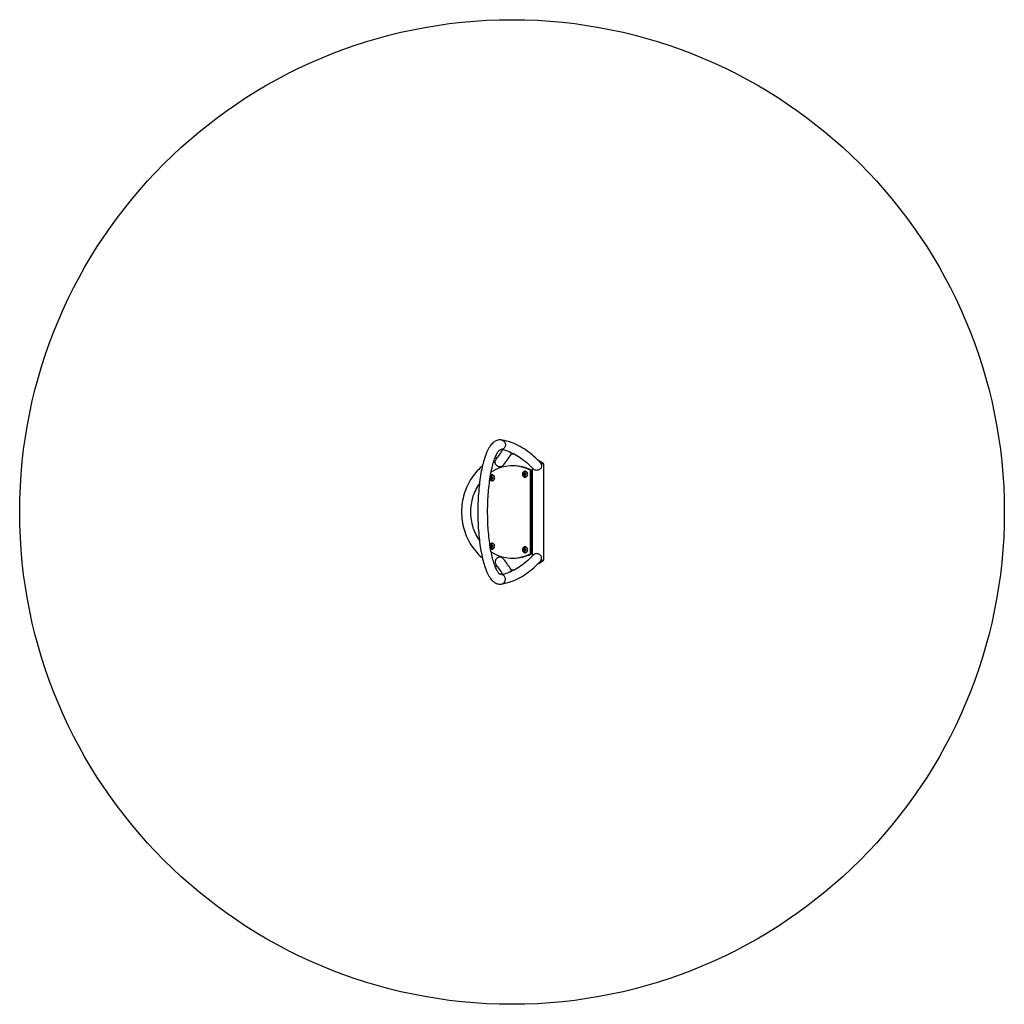
# Model space of a CAD drawing. Units: inches. Extents: x -1206 to 2309, y -931 to 2584.
import ezdxf
from ezdxf.lldxf.tags import DXFTag

# ---------------------------------------------------------------- set-up
doc = ezdxf.new("R2010")
doc.units = ezdxf.units.IN
doc.header["$LTSCALE"] = 600
doc.header["$MEASUREMENT"] = 0
doc.layers.add('RL EQUIPMENT', color=253, linetype='Continuous')
doc.layers.add('RL MINIMUM SPACE', color=251, linetype='DASHED')
tags = doc.linetypes.add('DASHED', pattern=[0.75, 0.5, -0.25]).pattern_tags.tags
tags[6:7] = [DXFTag(74, 4), DXFTag(75, 0), DXFTag(340, '0'), DXFTag(46, 1.0), DXFTag(50, 0.0), DXFTag(44, 0.0), DXFTag(45, 0.0)]
tags[4:5] = [DXFTag(74, 4), DXFTag(75, 0), DXFTag(340, '0'), DXFTag(46, 1.0), DXFTag(50, 0.0), DXFTag(44, 0.0), DXFTag(45, 0.0)]

msp = doc.modelspace()

# ---------------------------------------------------------------- linework, layer by layer
at = {"layer": 'RL EQUIPMENT'}
for p, q in [((555.9, 991.3), (552.5, 991.3)), ((655.4, 996.9), (655.5, 996.8)), ((655.7, 996.9), (655.5, 996.8)), ((665.2, 655), (665.2, 997.6)), ((478.5, 950.5), (480.1, 950.5)), ((479, 950.3), (479.2, 949.7)), ((481.6, 949.5), (480.1, 949.5)), ((482.1, 956.9), (482, 956.9)), ((595.9, 963.3), (597.5, 963.3)), ((596.8, 960.5), (596.5, 959.9)), ((596.6, 963), (596.9, 962.4)), ((596.7, 959.5), (597.3, 959.5)), ((599.4, 962.5), (597.9, 962.5)), ((597.9, 960.1), (599.4, 960.1)), ((600, 969.9), (599.8, 969.9)), ((599.8, 952.7), (600, 952.7)), ((617.2, 677.5), (617.2, 975.1)), ((617.2, 975.1), (620.5, 975.1)), ((620.5, 677.5), (620.5, 975.1)), ((622.8, 973.9), (620.5, 975.1)), ((622.8, 975.4), (622.8, 677.2)), ((478.9, 947.8), (478.5, 947.2)), ((478.7, 946.8), (479.3, 946.7)), ((479, 947.9), (478.9, 947.8)), ((480.1, 947.1), (481.6, 947.1)), ((482.5, 946.1), (481.4, 946.1)), ((482, 939.7), (482.1, 939.7)), ((478.5, 706.5), (480.1, 706.5)), ((478.9, 703.8), (478.5, 703.2)), ((479, 703.9), (478.9, 703.8)), ((479, 706.3), (479.2, 705.7)), ((481.6, 705.5), (480.1, 705.5)), ((480.1, 703.1), (481.6, 703.1)), ((482.1, 712.9), (482, 712.9)), ((478.7, 702.8), (479.3, 702.7)), ((482.5, 702.1), (481.4, 702.1)), ((482, 695.7), (482.1, 695.7)), ((596.3, 693.5), (597.9, 693.5)), ((596.7, 690.8), (596.3, 690.2)), ((596.5, 689.8), (597.1, 689.7)), ((596.9, 690.9), (596.7, 690.8)), ((596.8, 693.3), (597, 692.7)), ((599.4, 692.5), (597.9, 692.5)), ((597.9, 690.1), (599.4, 690.1)), ((600.3, 689.1), (599.2, 689.1)), ((600, 699.9), (599.8, 699.9)), ((599.8, 682.7), (600, 682.7)), ((617.2, 677.5), (620.5, 677.5)), ((620.5, 677.5), (622.8, 678.7)), ((552.5, 661.3), (555.9, 661.3)), ((655.3, 655.9), (655.5, 655.8)), ((655.4, 655.7), (655.5, 655.8))]:
    msp.add_line(p, q, dxfattribs=at)
at = {"layer": 'RL EQUIPMENT', "flags": 128}
for points in [[(513, 1083.6), (510.5, 1083.8), (507.2, 1083.8), (504, 1083.4), (500.8, 1082.8), (497.7, 1081.9), (494.6, 1080.7), (491.6, 1079.2), (488.7, 1077.3), (485.8, 1075.2), (482.9, 1072.8), (480, 1070), (477.2, 1066.8), (474.4, 1063.3), (471.7, 1059.4), (469.1, 1055.2), (466.5, 1050.6), (464.1, 1045.9), (461.8, 1040.9), (459.5, 1035.6), (457.4, 1030.2), (455.3, 1024.5), (453.4, 1018.6), (451.5, 1012.5), (449.7, 1006.2), (447.9, 999.7), (446.3, 993), (444.7, 986.1), (443.2, 979.1), (441.8, 971.8), (440.4, 964.4), (439.1, 956.9), (437.9, 949.2), (436.8, 941.3), (435.7, 933.3), (434.8, 925.2), (433.9, 916.9), (433.1, 908.6), (432.3, 900.2), (431.7, 891.6), (431.1, 883), (430.6, 874.3), (430.2, 865.6), (429.9, 856.8), (429.6, 848), (429.5, 839.1), (429.4, 830.3), (429.4, 821.4), (429.5, 812.6), (429.6, 803.7), (429.9, 794.9), (430.2, 786.1), (430.6, 777.4), (431.1, 768.7), (431.7, 760.1), (432.4, 751.6), (433.1, 743.2), (434, 734.9), (434.9, 726.6), (435.8, 718.5), (436.9, 710.6), (438, 702.7), (439.2, 695), (440.5, 687.5), (441.9, 680.1), (443.3, 672.9), (444.8, 665.9), (446.4, 659.1), (448.1, 652.4), (449.8, 646), (451.6, 639.7), (453.5, 633.7), (455.4, 627.9), (457.5, 622.2), (459.6, 616.9), (461.8, 611.7), (464.1, 606.7), (466.5, 602), (469, 597.5), (471.7, 593.2), (474.5, 589.2), (477.4, 585.5), (480.5, 582.2), (483.6, 579.1), (486.5, 576.8), (489.4, 574.8), (492.4, 573.1), (495.6, 571.5), (499, 570.3), (502.3, 569.5), (505.6, 569), (508.8, 568.8), (512.1, 568.9), (513, 569)], [(512.9, 1083.6), (513.4, 1083.5), (515.8, 1083), (518, 1082.1), (520.1, 1080.9), (522.1, 1079.4), (523.8, 1077.6), (525.2, 1075.6), (526.3, 1073.5), (527.1, 1071.1), (527.6, 1068.7), (527.8, 1066.2), (527.6, 1063.7), (527.1, 1061.3), (526.2, 1058.9), (525, 1056.7), (523.6, 1054.7), (521.9, 1053), (519.9, 1051.5), (517.8, 1050.3), (515.5, 1049.4), (513.2, 1048.9), (510.8, 1048.7), (508.8, 1048.8)], [(652.9, 1001.6), (650.4, 1004.4), (643.6, 1011.4), (636.7, 1018), (629.8, 1024.4), (622.9, 1030.5), (616, 1036.2), (609, 1041.6), (602, 1046.7), (595, 1051.5), (588, 1055.9), (580.9, 1060), (573.8, 1063.8), (566.7, 1067.3), (559.6, 1070.4), (552.5, 1073.2), (545.4, 1075.7), (538.3, 1077.9), (531.2, 1079.7), (524.1, 1081.2), (517.6, 1082.3)], [(509.2, 603.8), (509.2, 603.8), (509, 603.9), (508.6, 604.1), (507.9, 604.5), (507, 605.2), (506, 606.1), (504.8, 607.3), (503.6, 608.8), (502.2, 610.6), (500.8, 612.7), (499.3, 615.1), (497.7, 617.8), (496.1, 620.9), (494.5, 624.2), (492.9, 627.9), (491.3, 631.8), (489.6, 636.1), (488, 640.7), (486.4, 645.5), (484.9, 650.6), (483.3, 656), (481.8, 661.7), (480.4, 667.6), (479, 673.7), (477.6, 680), (476.3, 686.6), (475, 693.4), (473.8, 700.4), (472.7, 707.5), (471.6, 714.9), (470.6, 722.4), (469.7, 730), (468.8, 737.8), (468, 745.7), (467.3, 753.8), (466.7, 761.9), (466.1, 770.2), (465.6, 778.5), (465.2, 786.9), (464.9, 795.3), (464.6, 803.8), (464.5, 812.3), (464.4, 820.8), (464.4, 829.4), (464.4, 837.9), (464.6, 846.5), (464.8, 855), (465.1, 863.4), (465.5, 871.8), (466, 880.2), (466.5, 888.4), (467.1, 896.6), (467.8, 904.7), (468.6, 912.6), (469.5, 920.5), (470.4, 928.2), (471.4, 935.7), (472.4, 943.1), (473.5, 950.3), (474.7, 957.4), (475.9, 964.2), (477.2, 970.9), (478.6, 977.3), (480, 983.5), (481.5, 989.5), (483, 995.3), (484.5, 1000.7), (486.1, 1006), (487.7, 1010.9), (489.3, 1015.6), (491, 1019.9), (492.6, 1024), (494.3, 1027.8), (495.9, 1031.2), (497.5, 1034.4), (499.1, 1037.2), (500.6, 1039.7), (502.1, 1041.8), (503.5, 1043.7), (504.8, 1045.2), (506, 1046.4), (507, 1047.4), (507.8, 1048), (508.5, 1048.5), (508.9, 1048.7), (509.2, 1048.8), (509.2, 1048.8)], [(500.2, 1021.8), (495.5, 1020.1), (490.1, 1017.8)], [(543.6, 1040.5), (549.5, 1038.1), (555.8, 1035.2), (562, 1032), (568.1, 1028.5), (574.3, 1024.7), (580.5, 1020.6), (586.7, 1016.2), (592.8, 1011.5), (599, 1006.5), (605.2, 1001.3), (611.3, 995.7), (617.5, 989.8), (623.6, 983.6), (628, 979)], [(445.7, 990.3), (444, 988.9), (438.2, 983.8), (432.7, 978.5), (427.3, 972.9), (422.1, 967.1), (417.2, 961.1), (412.5, 954.9), (408, 948.4), (403.7, 941.8), (399.7, 935), (395.9, 928.1), (392.3, 921), (389.1, 913.7), (386.1, 906.3), (383.3, 898.8), (380.9, 891.2), (378.7, 883.4), (376.8, 875.6), (375.1, 867.7), (373.8, 859.8), (372.7, 851.7), (371.9, 843.7), (371.5, 835.6), (371.3, 827.5), (371.4, 819.4), (371.8, 811.3), (372.5, 803.3), (373.4, 795.2), (374.7, 787.3), (376.2, 779.3), (378.1, 771.5), (380.2, 763.7), (382.6, 756.1), (385.2, 748.5), (388.2, 741.1), (391.4, 733.8), (394.8, 726.6), (398.5, 719.6), (402.5, 712.7), (406.7, 706.1), (411.1, 699.6), (415.8, 693.3), (420.7, 687.2), (425.8, 681.3), (431.1, 675.7), (436.6, 670.3), (442.4, 665.1), (445.7, 662.3)], [(523.5, 996.8), (520.1, 993.1), (518, 991.3), (515.5, 989.7), (513.8, 988.9), (511.8, 988.1), (510.1, 987.7), (508.3, 987.5), (506.4, 987.5), (504.5, 987.8), (502.2, 988.5), (500, 989.5), (498, 990.9), (496.1, 992.6), (494.3, 994.8), (492.9, 997.4), (491.9, 999.9), (491.4, 1002.6), (491.2, 1005.3), (491.5, 1007.9), (492.3, 1010.4), (493.5, 1012.8), (494.4, 1014.1)], [(655.4, 996.9), (656.5, 993.5), (656.8, 991.6), (656.9, 989.6), (656.7, 987.7), (656.2, 985.8), (655.3, 983.8), (654, 982), (652.1, 980), (649.7, 978.2), (647.1, 976.8), (644.2, 975.8), (641.5, 975.2), (638.6, 974.9), (636.2, 975.1), (633.9, 975.5), (631.9, 976.3), (630, 977.3), (628.3, 978.7), (628, 979)], [(472.2, 942.4), (473, 941.2), (474.3, 939.9), (475.8, 938.9), (477.4, 938.2), (479.2, 937.8), (480.9, 937.8), (482.6, 938.2), (484.3, 938.9), (485.8, 939.9), (487.1, 941.2), (488.1, 942.8), (488.9, 944.5), (489.4, 946.4), (489.5, 948.3), (489.4, 950.2), (488.9, 952.1), (488.1, 953.8), (487.1, 955.4), (485.8, 956.7), (484.3, 957.7), (482.6, 958.4), (480.9, 958.8), (479.2, 958.8), (477.4, 958.4), (475.8, 957.7), (474.5, 956.8)], [(478.5, 952), (479.6, 952.2), (480.7, 952.1), (481.7, 951.6), (482.6, 950.8), (483.1, 949.7), (483.4, 948.5), (483.3, 947.3), (482.8, 946.2), (482.1, 945.3), (481.1, 944.6), (480, 944.4), (478.9, 944.5), (477.9, 945), (477.1, 945.8), (476.5, 946.9), (476.3, 948.1), (476.4, 949.3), (476.8, 950.4), (477.6, 951.3), (478.5, 952)], [(480.4, 947.2), (480.8, 947.5), (481, 947.8), (481.1, 948.3), (481, 948.7), (480.8, 949.1), (480.5, 949.4), (480.1, 949.5), (479.7, 949.4), (479.3, 949.1), (479.1, 948.8), (479, 948.3), (479.1, 947.9), (479.3, 947.5), (479.6, 947.2), (480, 947.1), (480.4, 947.2)], [(480.2, 951.8), (480.2, 951.9), (480.3, 951.9), (480.3, 951.9), (480.4, 951.9), (480.5, 951.8), (480.5, 951.8), (480.5, 951.8)], [(588.3, 961.3), (588.5, 959.4), (589, 957.5), (589.8, 955.8), (590.8, 954.2), (592.1, 952.9), (593.6, 951.9), (595.2, 951.2), (597, 950.8), (598.7, 950.8), (600.5, 951.2), (602.1, 951.9), (603.6, 952.9), (604.9, 954.2), (605.9, 955.8), (606.7, 957.5), (607.2, 959.4), (607.4, 961.3), (607.2, 963.2), (606.7, 965.1), (605.9, 966.8), (604.9, 968.4), (603.6, 969.7), (602.1, 970.7), (600.5, 971.4), (598.7, 971.8), (597, 971.8), (595.2, 971.4), (593.6, 970.7), (592.1, 969.7), (590.8, 968.4), (589.8, 966.8), (589, 965.1), (588.5, 963.2), (588.3, 961.3)], [(599.3, 971.7), (599.1, 971.7), (597.4, 971.3), (595.7, 970.6), (594.3, 969.6), (593, 968.3), (591.9, 966.8), (591.2, 965), (590.7, 963.2), (590.5, 961.3), (590.7, 959.4), (591.2, 957.5), (592, 955.8), (593, 954.3), (594.3, 953), (595.8, 952), (597.4, 951.3), (599.1, 950.9), (599.3, 950.9)], [(596, 964.8), (597.1, 965.2), (598.2, 965.2), (599.2, 964.8), (600.1, 964.1), (600.8, 963.1), (601.1, 961.9), (601.2, 960.7), (600.8, 959.5), (600.2, 958.5), (599.3, 957.8), (598.2, 957.4), (597.1, 957.4), (596, 957.8), (595.1, 958.5), (594.5, 959.5), (594.1, 960.7), (594.1, 961.9), (594.5, 963.1), (595.1, 964.1), (596, 964.8)], [(595.6, 959.5), (595.5, 959.5), (595.5, 959.5), (595.4, 959.5), (595.3, 959.5), (595.2, 959.5), (595.1, 959.5), (595, 959.5), (594.9, 959.5)], [(595.1, 963.4), (595.2, 963.4), (595.3, 963.4), (595.4, 963.4), (595.4, 963.4), (595.5, 963.4), (595.6, 963.4), (595.7, 963.4), (595.8, 963.4)], [(598.4, 960.3), (598.7, 960.5), (598.9, 960.9), (598.9, 961.4), (598.8, 961.8), (598.6, 962.2), (598.2, 962.4), (597.8, 962.5), (597.4, 962.3), (597.1, 962.1), (596.9, 961.7), (596.8, 961.2), (596.9, 960.8), (597.2, 960.4), (597.6, 960.2), (598, 960.1), (598.4, 960.3)], [(596.9, 960.7), (596.9, 960.7), (596.8, 960.5)], [(596.9, 962.4), (597, 962.2), (597, 962)], [(597.7, 957.8), (597.7, 957.7), (597.6, 957.7), (597.5, 957.7), (597.5, 957.7), (597.4, 957.7), (597.4, 957.8), (597.3, 957.8)], [(597.6, 964.8), (597.7, 964.9), (597.7, 964.9), (597.8, 964.9), (597.9, 964.9), (598, 964.9), (598, 964.8), (598, 964.8)], [(600.5, 959.6), (600.5, 959.5), (600.5, 959.4), (600.5, 959.3), (600.4, 959.3), (600.4, 959.2), (600.3, 959.2), (600.3, 959.2)], [(626.6, 980.4), (624.9, 978.8), (623.5, 977.3), (622.6, 976), (622.4, 975.1), (622.7, 974.4), (622.8, 974.4)], [(435, 928.3), (431.4, 923), (427.4, 916.7), (423.8, 910.2), (420.4, 903.5), (417.3, 896.7), (414.5, 889.7), (412, 882.5), (409.7, 875.3), (407.8, 867.9), (406.2, 860.5), (405, 853), (404, 845.4), (403.4, 837.8), (403, 830.1), (403, 822.5), (403.4, 814.8), (404, 807.2), (405, 799.6), (406.2, 792.1), (407.8, 784.7), (409.7, 777.3), (412, 770.1), (414.5, 762.9), (417.3, 755.9), (420.4, 749.1), (423.8, 742.4), (427.4, 735.9), (431.4, 729.6), (435.1, 724.2)], [(481.6, 947.1), (482, 947.2), (482.3, 947.4)], [(482.5, 946.3), (482.5, 946.2), (482.5, 946.1), (482.4, 946), (482.4, 946), (482.3, 945.9), (482.3, 945.9), (482.2, 945.9)], [(474.5, 695.7), (475.8, 694.9), (477.4, 694.2), (479.2, 693.8), (480.9, 693.8), (482.6, 694.2), (484.3, 694.9), (485.8, 695.9), (487.1, 697.2), (488.1, 698.8), (488.9, 700.5), (489.4, 702.4), (489.5, 704.3), (489.4, 706.2), (488.9, 708.1), (488.1, 709.8), (487.1, 711.4), (485.8, 712.7), (484.3, 713.7), (482.6, 714.4), (480.9, 714.8), (479.2, 714.8), (477.4, 714.4), (475.8, 713.7), (474.3, 712.7), (473, 711.4), (472.2, 710.3)], [(478.5, 708), (479.6, 708.2), (480.7, 708.1), (481.7, 707.6), (482.6, 706.8), (483.1, 705.7), (483.4, 704.5), (483.3, 703.3), (482.8, 702.2), (482.1, 701.3), (481.1, 700.6), (480, 700.4), (478.9, 700.5), (477.9, 701), (477.1, 701.8), (476.5, 702.9), (476.3, 704.1), (476.4, 705.3), (476.8, 706.4), (477.6, 707.3), (478.5, 708)], [(480.4, 703.2), (480.8, 703.5), (481, 703.8), (481.1, 704.3), (481, 704.7), (480.8, 705.1), (480.5, 705.4), (480.1, 705.5), (479.7, 705.4), (479.3, 705.1), (479.1, 704.8), (479, 704.3), (479.1, 703.9), (479.3, 703.5), (479.6, 703.2), (480, 703.1), (480.4, 703.2)], [(480.2, 707.8), (480.2, 707.9), (480.3, 707.9), (480.3, 707.9), (480.4, 707.9), (480.5, 707.8), (480.5, 707.8), (480.5, 707.8)], [(481.6, 703.1), (482, 703.2), (482.3, 703.4)], [(482.5, 702.3), (482.5, 702.2), (482.5, 702.1), (482.4, 702), (482.4, 702), (482.3, 701.9), (482.3, 701.9), (482.2, 701.9)], [(628, 673.6), (625.9, 671.4), (619.8, 665.2), (613.7, 659.2), (607.5, 653.5), (601.4, 648.1), (595.3, 643), (589.1, 638.2), (583, 633.7), (576.9, 629.5), (570.7, 625.7), (564.6, 622.1), (558.4, 618.8), (552.3, 615.8), (546.1, 613.1), (543.6, 612.1)], [(588.3, 691.3), (588.5, 689.4), (589, 687.5), (589.8, 685.8), (590.8, 684.2), (592.1, 682.9), (593.6, 681.9), (595.2, 681.2), (597, 680.8), (598.7, 680.8), (600.5, 681.2), (602.1, 681.9), (603.6, 682.9), (604.9, 684.2), (605.9, 685.8), (606.7, 687.5), (607.2, 689.4), (607.4, 691.3), (607.2, 693.2), (606.7, 695.1), (605.9, 696.8), (604.9, 698.4), (603.6, 699.7), (602.1, 700.7), (600.5, 701.4), (598.7, 701.8), (597, 701.8), (595.2, 701.4), (593.6, 700.7), (592.1, 699.7), (590.8, 698.4), (589.8, 696.8), (589, 695.1), (588.5, 693.2), (588.3, 691.3)], [(599.3, 701.7), (599.1, 701.7), (597.4, 701.3), (595.7, 700.6), (594.3, 699.6), (593, 698.3), (591.9, 696.8), (591.2, 695), (590.7, 693.2), (590.5, 691.3), (590.7, 689.4), (591.2, 687.5), (592, 685.8), (593, 684.3), (594.3, 683), (595.8, 682), (597.4, 681.3), (599.1, 680.9), (599.3, 680.9)], [(596.3, 695), (597.4, 695.2), (598.5, 695.1), (599.6, 694.6), (600.4, 693.8), (600.9, 692.7), (601.2, 691.5), (601.1, 690.3), (600.6, 689.2), (599.9, 688.3), (598.9, 687.6), (597.8, 687.4), (596.7, 687.5), (595.7, 688), (594.9, 688.8), (594.3, 689.9), (594.1, 691.1), (594.2, 692.3), (594.7, 693.4), (595.4, 694.3), (596.3, 695)], [(598.3, 690.2), (598.6, 690.5), (598.8, 690.8), (598.9, 691.3), (598.9, 691.7), (598.6, 692.1), (598.3, 692.4), (597.9, 692.5), (597.5, 692.4), (597.1, 692.1), (596.9, 691.8), (596.8, 691.3), (596.9, 690.9), (597.1, 690.5), (597.4, 690.2), (597.8, 690.1), (598.3, 690.2)], [(598, 694.8), (598, 694.9), (598.1, 694.9), (598.2, 694.9), (598.2, 694.9), (598.3, 694.8), (598.4, 694.8), (598.4, 694.8)], [(599.4, 690.1), (599.8, 690.2), (600.1, 690.4)], [(600.3, 689.3), (600.3, 689.2), (600.3, 689.1), (600.3, 689), (600.2, 689), (600.1, 688.9), (600.1, 688.9), (600.1, 688.9)], [(622.8, 678.2), (622.5, 678), (622.4, 677.3), (622.7, 676.4), (623.5, 675.3), (624.7, 674), (626.5, 672.3), (626.6, 672.2)], [(655.4, 655.7), (656.5, 659.1), (656.8, 661), (656.9, 663), (656.7, 664.9), (656.2, 666.8), (655.3, 668.8), (654, 670.6), (652.1, 672.6), (649.7, 674.4), (647.1, 675.8), (644.2, 676.8), (641.5, 677.4), (638.6, 677.7), (636.2, 677.5), (633.9, 677.1), (631.9, 676.3), (630, 675.3), (628.3, 673.9), (628, 673.6)], [(490.1, 634.8), (493.7, 633.3), (500.2, 630.8)], [(523.5, 655.8), (520.1, 659.5), (518, 661.3), (515.5, 662.9), (513.8, 663.7), (511.8, 664.5), (510.1, 664.9), (508.3, 665.1), (506.4, 665.1), (504.5, 664.8), (502.2, 664.1), (500, 663.1), (498, 661.7), (496.1, 660), (494.3, 657.8), (492.9, 655.2), (491.9, 652.7), (491.4, 650), (491.2, 647.3), (491.5, 644.7), (492.3, 642.2), (493.5, 639.8), (494.4, 638.5)], [(517.6, 570.3), (523.9, 571.4), (530.9, 572.9), (538, 574.7), (545.1, 576.8), (552.1, 579.2), (559.1, 582), (566.2, 585.1), (573.2, 588.5), (580.2, 592.2), (587.2, 596.3), (594.2, 600.6), (601.2, 605.3), (608.2, 610.4), (615.1, 615.7), (622, 621.4), (628.9, 627.4), (635.8, 633.7), (642.6, 640.3), (649.4, 647.2), (652.9, 651)], [(551.3, 615.3), (549.4, 618.5), (547.1, 622.4), (544.5, 626.3), (541.8, 630.4), (538.9, 634.7), (535.8, 639.1), (532.5, 643.7), (529, 648.5), (525.2, 653.5), (523.5, 655.8)], [(512.9, 569), (513.4, 569.1), (515.8, 569.6), (518, 570.5), (520.1, 571.7), (522.1, 573.2), (523.8, 575), (525.2, 577), (526.3, 579.1), (527.1, 581.5), (527.6, 583.9), (527.8, 586.4), (527.6, 588.9), (527.1, 591.3), (526.2, 593.7), (525, 595.9), (523.6, 597.9), (521.9, 599.6), (519.9, 601.1), (517.8, 602.3), (515.5, 603.2), (513.2, 603.7), (510.8, 603.9), (508.8, 603.8)]]:
    msp.add_lwpolyline(points, dxfattribs=at)
at = {"layer": 'RL EQUIPMENT'}
for centre, radius, start, end in [((130.8, 1298.1), 461.3, 322.0042, 327.1658), ((493.1, 916.4), 134, 70.9896, 81.5831), ((220.5, 1234.3), 385, 321.911, 329.2225), ((541.5, 1055.5), 13.2, 248.6716, 263.2149), ((554, 1066.8), 28.2, 240.0499, 248.2528), ((558.9, 906.7), 125.8, 89.0718, 94.8801), ((552.5, 853.6), 137.7, 61.9801, 123.4032), ((555.6, 853.2), 138.1, 61.9645, 89.8871), ((565.2, 869.6), 119.5, 61.2025, 74.2663), ((567.8, 867.1), 162.9, 53.839, 62.1942), ((646.3, 994.9), 9.39, 11.6008, 45.2804), ((482.4, 949.3), 9.45, 95.7244, 153.0442), ((483.3, 948.3), 9.16, 144.7709, 215.2291), ((482, 949.4), 7.44, 26.8505, 145.8833), ((477.5, 950.4), 0.234, 80.9319, 207.1037), ((447.4, 936.6), 32.8, 23.4354, 24.6685), ((475.8, 948.9), 1.86, 320.5497, 23.6601), ((449.4, 766.2), 186.6, 81.1421, 81.3536), ((478.5, 952.1), 1.6, 259.3015, 327.2538), ((479.2, 950.4), 0.272, 153.8726, 199.4536), ((477.2, 949), 2.12, 3.9911, 19.3975), ((455.8, 966.4), 28.4, 327.7623, 329.0445), ((480.1, 952.2), 1.65, 270.2208, 303.7142), ((450.7, 938.1), 32.8, 23.4351, 24.6688), ((482.7, 951.8), 1.94, 200.2151, 256.8346), ((481.6, 948.4), 1.04, 25.1289, 89.0146), ((482, 949.4), 7.54, 36.5266, 89.1942), ((462.9, 844.8), 106.9, 79.2607, 79.5666), ((458.6, 964), 28.4, 327.7618, 329.0439), ((482.7, 949.5), 0.276, 328.5549, 70.3683), ((601.1, 961.3), 9.16, 144.7709, 215.2291), ((599.8, 962.4), 7.45, 26.889, 145.8448), ((599.8, 960.2), 7.45, 214.1272, 333.1391), ((595, 959.7), 0.241, 143.5557, 266.7205), ((565, 980.6), 36.3, 325.1085, 326.2236), ((595.1, 963.1), 0.237, 87.2503, 212.5046), ((565.1, 945.7), 34.5, 28.9554, 30.1304), ((593.6, 961.5), 1.87, 326.1134, 29.1259), ((595.6, 957.8), 1.66, 21.3858, 88.1434), ((595.9, 965), 1.62, 265.902, 333.5767), ((596.7, 959.7), 0.252, 147.7568, 262.5194), ((596.8, 963.1), 0.263, 124.6134, 205.9097), ((571.4, 948.5), 27.6, 19.7105, 21.0749), ((597.2, 957.7), 1.73, 37.4794, 86.1748), ((572.5, 976.5), 27.8, 333.814, 335.149), ((597.5, 965), 1.67, 270.4339, 313.6921), ((568, 978.5), 36.2, 325.1075, 326.2259), ((568.2, 947.5), 34.5, 28.9566, 30.1304), ((599.7, 957.4), 1.88, 91.0649, 148.4129), ((600.1, 965), 1.86, 205.4762, 264.053), ((599.4, 961.4), 1.04, 30.3483, 88.9674), ((599.4, 961.1), 1.01, 270.4331, 321.7419), ((581, 620.6), 339.1, 86.7495, 86.8455), ((580.2, 605.7), 358, 86.752, 86.843), ((599.9, 962.4), 7.49, 36.3244, 89.3964), ((599.9, 960.2), 7.54, 270.791, 323.4883), ((602.6, 961.1), 2.48, 154.4991, 200.7402), ((575.4, 974.4), 27.7, 333.814, 335.1491), ((574.5, 950.3), 27.6, 19.7104, 21.075), ((600.4, 962.8), 0.271, 333.6698, 76.6079), ((482.6, 947.6), 9.75, 187.4046, 263.7595), ((482, 947.2), 7.45, 214.1823, 333.0839), ((447.2, 972.5), 38.9, 319.5509, 320.5884), ((477, 947.1), 0.244, 138.2457, 260.6776), ((448.8, 761.9), 187, 81.143, 81.354), ((477.4, 945.1), 1.68, 15.3104, 81.7396), ((478.7, 947.1), 0.256, 142.7449, 256.1803), ((452.4, 938.2), 27.6, 13.9049, 15.2886), ((479.4, 944.9), 0.216, 194.6091, 326.2262), ((479, 945), 1.79, 27.1149, 79.2418), ((449.9, 970.1), 39, 319.5519, 320.5883), ((481.5, 944.2), 1.82, 83.6882, 142.8671), ((462.4, 841.3), 106.5, 79.2603, 79.5671), ((482, 947.3), 7.55, 270.821, 323.9484), ((484.7, 947.6), 2.47, 148.9434, 195.2664), ((455.7, 939.6), 27.6, 13.9043, 15.2908), ((482.6, 705), 9.75, 96.2507, 172.4246), ((483.3, 704.3), 9.16, 144.7709, 215.2291), ((482, 705.4), 7.44, 26.8506, 145.8832), ((447.2, 728.5), 38.9, 319.5502, 320.5882), ((477, 703.1), 0.244, 138.2449, 260.6783), ((477.5, 706.4), 0.234, 80.9308, 207.1048), ((447.4, 692.6), 32.8, 23.4354, 24.6685), ((475.8, 704.9), 1.86, 320.5497, 23.6601), ((449.4, 522.2), 186.6, 81.1421, 81.3536), ((478.5, 708.1), 1.6, 259.3015, 327.2538), ((478.7, 703.1), 0.256, 142.7436, 256.1815), ((479.2, 706.4), 0.272, 153.8722, 199.454), ((477.2, 705), 2.12, 3.9907, 19.3979), ((455.9, 722.4), 28.3, 327.7618, 329.0457), ((480.1, 708.2), 1.65, 270.2208, 303.7142), ((450.7, 694), 32.9, 23.4354, 24.668), ((482.7, 707.8), 1.94, 200.2154, 256.8343), ((481.6, 704.4), 1.04, 25.1231, 89.021), ((482, 705.4), 7.55, 36.0465, 89.1841), ((463, 601.4), 106.3, 79.2607, 79.5682), ((484.7, 703.6), 2.47, 148.9434, 195.2664), ((458.6, 720), 28.4, 327.7619, 329.0445), ((482.7, 705.5), 0.276, 328.5558, 70.3675), ((482.3, 703.2), 9.31, 207.2505, 264.7456), ((482, 703.2), 7.45, 214.1824, 333.0839), ((552.5, 799), 137.7, 236.618, 298.0201), ((449, 519.1), 185.8, 81.1417, 81.354), ((477.4, 701.1), 1.68, 15.3101, 81.7399), ((452.4, 694.2), 27.6, 13.9054, 15.2884), ((479.4, 700.9), 0.216, 194.6059, 326.2294), ((479, 701), 1.79, 27.1149, 79.2418), ((450, 726), 38.9, 319.5505, 320.5889), ((481.5, 700.2), 1.82, 83.6882, 142.8671), ((462.4, 597.3), 106.5, 79.2603, 79.5671), ((482, 703.3), 7.55, 270.8213, 323.9481), ((455.7, 695.6), 27.6, 13.9043, 15.2908), ((555.6, 799.4), 138.1, 270.1129, 298.0355), ((601.1, 691.3), 9.16, 144.7709, 215.2291), ((599.8, 692.4), 7.44, 26.8504, 145.8833), ((599.8, 690.2), 7.45, 214.1823, 333.0838), ((565, 715.5), 38.9, 319.5502, 320.5878), ((594.8, 690.1), 0.244, 138.2469, 260.6764), ((566.6, 504.8), 187.2, 81.1418, 81.3527), ((595.3, 693.4), 0.234, 80.9288, 207.1048), ((565.2, 679.6), 32.9, 23.4353, 24.6672), ((593.7, 691.9), 1.86, 320.5487, 23.6611), ((567.4, 510.1), 185.7, 81.1422, 81.3547), ((595.2, 688.1), 1.68, 15.3103, 81.7398), ((596.3, 695.1), 1.6, 259.3012, 327.2537), ((596.6, 690.1), 0.256, 142.7416, 256.1816), ((597, 693.4), 0.272, 153.868, 199.4602), ((570.2, 681.2), 27.6, 13.9046, 15.2896), ((595, 692), 2.12, 3.9913, 19.398), ((597.2, 687.9), 0.216, 194.6066, 326.2244), ((596.8, 688), 1.79, 27.1138, 79.2427), ((567.7, 713.1), 39.1, 319.5529, 320.5867), ((573.6, 709.4), 28.4, 327.7641, 329.0431), ((597.9, 695.2), 1.65, 270.2244, 303.7105), ((599.3, 687.2), 1.82, 83.6884, 142.8674), ((568.5, 681.1), 32.8, 23.4346, 24.6689), ((600.5, 694.8), 1.94, 200.2155, 256.8339), ((563.3, 787.8), 124.6, 286.7411, 298.5021), ((599.4, 691.4), 1.04, 25.1243, 89.0201), ((580.3, 584.5), 106.3, 79.2591, 79.5667), ((599.9, 692.4), 7.54, 36.5268, 89.194), ((581, 589.5), 105.1, 79.259, 79.5698), ((602.5, 690.6), 2.47, 148.9433, 195.2666), ((599.9, 690.2), 7.55, 270.8109, 323.4683), ((573.5, 682.6), 27.6, 13.9043, 15.2898), ((576.3, 707), 28.4, 327.7642, 329.043), ((600.5, 692.5), 0.276, 328.5574, 70.3659), ((128.6, 353), 464, 32.8535, 37.9807), ((570.6, 781), 157.6, 297.6082, 306.2451), ((646.3, 657.7), 9.39, 314.726, 348.4019), ((496, 723.9), 121.4, 277.8181, 289.5485), ((541.5, 597.1), 13.2, 96.7837, 111.3227), ((554, 585.8), 28.3, 111.7458, 119.9498), ((558.5, 738.7), 118.6, 265.0372, 271.217)]:
    msp.add_arc(centre, radius, start, end, dxfattribs=at)
for centre, major_axis, start_param, end_param in [((644, 986.5), (21.1, 11.6), 6.17955, 7.172822), ((644, 986.5), (21.1, 11.6), 2.432551, 2.519706), ((644, 666.1), (21.1, -11.6), 3.245228, 3.853227), ((644, 666.1), (21.1, -11.6), 5.394892, 5.950488), ((644, 666.1), (21.1, -11.6), 5.950488, 6.386821)]:
    msp.add_ellipse(centre, major_axis=major_axis, ratio=0.189576, start_param=start_param, end_param=end_param, dxfattribs=at)
at = {"layer": 'RL MINIMUM SPACE'}
msp.add_circle((551.3, 826.3), 1757.5, dxfattribs=at)

doc.saveas('drawing.dxf')
